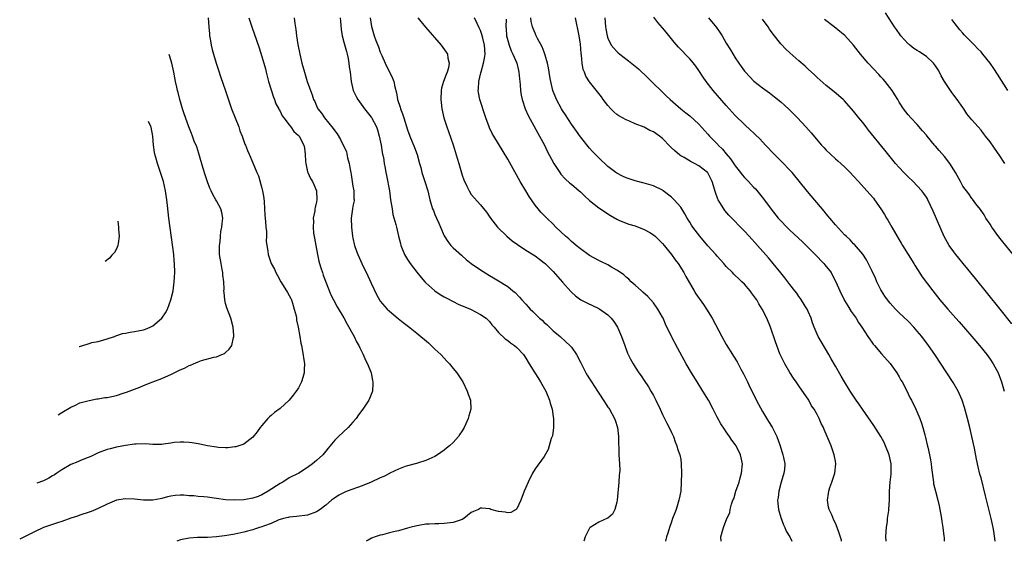
# Model space of a CAD drawing. Units: inches. Extents: x 2505702 to 2508000, y 1521000 to 1524000.
# Drawn here: x 2505702 to 2505918, y 1521000 to 1521115 of the extents above; entities that cross this region are included whole.
import ezdxf

# ---------------------------------------------------------------- set-up
doc = ezdxf.new("R2010")
doc.units = ezdxf.units.IN
doc.header["$MEASUREMENT"] = 0
doc.layers.add('LD25051521_10ft', color=254, linetype='Continuous')

msp = doc.modelspace()

# ---------------------------------------------------------------- linework, layer by layer
at = {"layer": 'LD25051521_10ft'}
for points, elevation in [([(2505752.14, 1521115), (2505752.33, 1521114.33), (2505752.76, 1521113), (2505754.39, 1521108.39), (2505755, 1521106.5), (2505755.74, 1521103.74), (2505755.9, 1521103), (2505756.42, 1521101), (2505757.53, 1521097.52), (2505757.77, 1521097), (2505758.08, 1521096.08), (2505758.71, 1521095), (2505758.79, 1521094.79), (2505759, 1521094.46), (2505759.46, 1521093.46), (2505759.83, 1521093), (2505761, 1521091.44), (2505761.35, 1521091), (2505762.01, 1521090.01), (2505763, 1521089.16), (2505763.07, 1521089.07), (2505763.14, 1521089), (2505764.17, 1521087), (2505764.31, 1521086.31), (2505764.46, 1521085), (2505764.56, 1521083.44), (2505764.61, 1521083), (2505765, 1521081.18), (2505765.05, 1521081), (2505765.68, 1521079.68), (2505766.12, 1521079), (2505766.37, 1521078.37), (2505767.01, 1521077), (2505767.07, 1521075), (2505767, 1521074.59), (2505766.66, 1521073.34), (2505766.62, 1521073), (2505766.6, 1521072.6), (2505766.24, 1521071), (2505766.33, 1521070.33), (2505766.22, 1521069), (2505766.31, 1521067.69), (2505766.56, 1521066.56), (2505766.8, 1521065), (2505767.19, 1521063), (2505767.51, 1521061.51), (2505767.64, 1521061), (2505767.96, 1521060.04), (2505768.27, 1521059), (2505768.46, 1521058.46), (2505770.14, 1521054.14), (2505770.7, 1521053), (2505771.52, 1521051.52), (2505773, 1521049.11), (2505773.72, 1521047.72), (2505775.25, 1521045), (2505775.79, 1521043.79), (2505776.29, 1521043), (2505776.47, 1521042.47), (2505777.26, 1521041), (2505777.75, 1521039.75), (2505778.19, 1521039), (2505778.97, 1521037), (2505779.29, 1521035.29), (2505779.36, 1521035), (2505779.37, 1521034.63), (2505779.28, 1521033), (2505779, 1521032.27), (2505778.45, 1521031), (2505777.13, 1521029), (2505776.21, 1521027.79), (2505775.7, 1521027), (2505775, 1521026.14), (2505773.94, 1521025), (2505771.78, 1521023), (2505771, 1521022.22), (2505769.55, 1521020.45), (2505769, 1521019.83), (2505768.34, 1521019), (2505767, 1521017.78), (2505766.09, 1521017), (2505765, 1521016.22), (2505763.1, 1521015), (2505761, 1521013.96), (2505759.57, 1521013), (2505759, 1521012.71), (2505756.38, 1521011), (2505755, 1521010.2), (2505754.13, 1521009.87), (2505753, 1521009.47), (2505752.62, 1521009.38), (2505751, 1521009.13), (2505749, 1521009.03), (2505747, 1521009.12), (2505745, 1521009.38), (2505744.52, 1521009.48), (2505743, 1521009.66), (2505742.23, 1521009.77), (2505741, 1521009.84), (2505740.02, 1521009.98), (2505739, 1521010.01), (2505737.86, 1521010.14), (2505737, 1521010.12), (2505735.94, 1521010.06), (2505735, 1521009.91), (2505734.24, 1521009.76), (2505733, 1521009.4), (2505732.65, 1521009.35), (2505731, 1521009.04), (2505729, 1521009.05), (2505727, 1521009.25), (2505725, 1521009.33), (2505723, 1521009), (2505721, 1521008.18), (2505719, 1521007.18), (2505717.45, 1521006.55), (2505717, 1521006.39), (2505715, 1521005.75), (2505714.45, 1521005.55), (2505713, 1521005.08), (2505711, 1521004.34), (2505710.05, 1521004.05), (2505709, 1521003.67), (2505706.99, 1521003), (2505705, 1521002.09), (2505701.76, 1521000.49)], 8160), ([(2505743.15, 1521115), (2505743.33, 1521113), (2505743.44, 1521111.44), (2505743.5, 1521111), (2505743.63, 1521110.37), (2505743.83, 1521109), (2505744.03, 1521108.03), (2505744.48, 1521106.48), (2505745, 1521104.77), (2505745.45, 1521103.45), (2505745.88, 1521102.12), (2505746.95, 1521098.95), (2505748.33, 1521095), (2505749.08, 1521093), (2505749.88, 1521091), (2505750.15, 1521090.15), (2505750.65, 1521089), (2505751.24, 1521087.24), (2505751.38, 1521087), (2505751.82, 1521085.82), (2505752.21, 1521085), (2505753, 1521083.13), (2505753.87, 1521081), (2505754.24, 1521080.25), (2505755, 1521077.57), (2505755.14, 1521077), (2505755.39, 1521075.39), (2505755.46, 1521074.54), (2505755.62, 1521071.62), (2505755.78, 1521070.22), (2505755.86, 1521069), (2505755.96, 1521068.04), (2505755.96, 1521067), (2505755.92, 1521065.92), (2505756.05, 1521065), (2505756.29, 1521063.71), (2505756.36, 1521063), (2505756.54, 1521062.54), (2505757.04, 1521061), (2505757.75, 1521059.75), (2505758.02, 1521059), (2505758.4, 1521058.4), (2505759.14, 1521057), (2505760.41, 1521055), (2505760.61, 1521054.61), (2505761, 1521053.95), (2505761.32, 1521053.32), (2505761.46, 1521053), (2505761.71, 1521052.29), (2505762.1, 1521051), (2505762.49, 1521049.51), (2505762.55, 1521049), (2505762.57, 1521048.57), (2505762.98, 1521047), (2505763.35, 1521045), (2505763.54, 1521043.54), (2505763.66, 1521043), (2505763.82, 1521042.18), (2505764.31, 1521039), (2505764.28, 1521037.72), (2505764.28, 1521037), (2505763.98, 1521035.98), (2505763.68, 1521035), (2505763, 1521033.74), (2505762.54, 1521033), (2505761.88, 1521032.12), (2505761, 1521031.01), (2505759, 1521029.19), (2505757.72, 1521028.28), (2505757, 1521027.63), (2505756.64, 1521027.36), (2505756.27, 1521027), (2505755, 1521025.45), (2505754.57, 1521025), (2505753.93, 1521024.07), (2505753, 1521022.85), (2505751, 1521021.33), (2505749.22, 1521020.78), (2505749, 1521020.72), (2505747.48, 1521020.52), (2505747, 1521020.56), (2505745.4, 1521020.6), (2505745, 1521020.68), (2505743, 1521021), (2505741.36, 1521021.36), (2505741, 1521021.4), (2505739.66, 1521021.66), (2505739, 1521021.72), (2505737.8, 1521021.8), (2505737, 1521021.78), (2505735.67, 1521021.67), (2505735, 1521021.56), (2505733.36, 1521021.36), (2505733, 1521021.29), (2505731.29, 1521021.29), (2505731, 1521021.27), (2505729.39, 1521021.39), (2505727.34, 1521021.34), (2505727, 1521021.32), (2505725, 1521021.01), (2505723, 1521020.64), (2505721.67, 1521020.33), (2505721, 1521020.15), (2505719, 1521019.4), (2505718.74, 1521019.26), (2505718.15, 1521019), (2505717.37, 1521018.63), (2505716.21, 1521018.21), (2505715, 1521017.7), (2505714.52, 1521017.48), (2505713, 1521016.84), (2505711, 1521015.7), (2505709.93, 1521015), (2505709.39, 1521014.61), (2505709, 1521014.36), (2505708.13, 1521013.87), (2505707, 1521013.31), (2505705.54, 1521012.74)], 8170), ([(2505762.07, 1521115), (2505762.24, 1521113.76), (2505762.44, 1521112.44), (2505762.6, 1521111), (2505762.87, 1521109.13), (2505763.3, 1521107), (2505763.79, 1521105), (2505764.35, 1521103), (2505764.96, 1521101), (2505765.63, 1521099), (2505766.03, 1521098.03), (2505766.35, 1521097), (2505766.59, 1521096.59), (2505767, 1521095.63), (2505767.31, 1521095), (2505768.06, 1521094.06), (2505768.74, 1521093), (2505770.67, 1521090.67), (2505771, 1521090.12), (2505771.49, 1521089.49), (2505772.27, 1521088.27), (2505773.54, 1521085.54), (2505773.78, 1521084.22), (2505774.16, 1521083), (2505774.37, 1521081.63), (2505774.52, 1521081), (2505774.57, 1521080.57), (2505774.84, 1521079), (2505775, 1521077.98), (2505775.18, 1521077), (2505775.21, 1521075.21), (2505775.25, 1521075), (2505775.24, 1521074.76), (2505775, 1521073.62), (2505774.89, 1521073), (2505774.63, 1521071), (2505774.69, 1521069), (2505774.92, 1521067), (2505775, 1521066.6), (2505775.34, 1521065), (2505775.75, 1521063.75), (2505776.04, 1521063), (2505776.33, 1521062.33), (2505776.96, 1521061), (2505778.28, 1521058.28), (2505779, 1521056.66), (2505780.19, 1521054.19), (2505780.9, 1521052.9), (2505781, 1521052.76), (2505782.53, 1521051), (2505783, 1521050.54), (2505784.92, 1521048.92), (2505786.03, 1521048.03), (2505787.17, 1521047.17), (2505789, 1521045.72), (2505791.57, 1521043.57), (2505792.2, 1521043), (2505793, 1521042.22), (2505793.64, 1521041.64), (2505794.3, 1521041), (2505795, 1521040.21), (2505795.59, 1521039.59), (2505796.17, 1521039), (2505797, 1521037.93), (2505797.83, 1521037), (2505799.13, 1521035), (2505800.09, 1521033), (2505800.31, 1521032.31), (2505800.79, 1521031), (2505800.87, 1521029), (2505800.45, 1521027.55), (2505800.32, 1521027), (2505799.82, 1521025.82), (2505799.45, 1521025), (2505799, 1521024.24), (2505798.49, 1521023.51), (2505798.15, 1521023), (2505797, 1521021.73), (2505796.19, 1521021), (2505795.53, 1521020.47), (2505795, 1521019.98), (2505793.6, 1521019), (2505793, 1521018.64), (2505791, 1521017.74), (2505789.18, 1521017.18), (2505788.92, 1521017.08), (2505787, 1521016.6), (2505786.43, 1521016.43), (2505785, 1521015.86), (2505783.07, 1521014.93), (2505783, 1521014.91), (2505781.79, 1521014.21), (2505781, 1521013.96), (2505778.99, 1521013.01), (2505777, 1521012.15), (2505773.7, 1521011), (2505773.19, 1521010.81), (2505771.86, 1521010.14), (2505770.68, 1521009.32), (2505770.28, 1521009), (2505769, 1521007.91), (2505767.76, 1521007), (2505767, 1521006.5), (2505765, 1521005.76), (2505762.57, 1521005.43), (2505761, 1521005.32), (2505760.78, 1521005.22), (2505759.74, 1521005), (2505759, 1521004.8), (2505758.7, 1521004.7), (2505757, 1521003.93), (2505755.3, 1521003.3), (2505755, 1521003.17), (2505754.43, 1521003), (2505753.37, 1521002.63), (2505753, 1521002.55), (2505751.8, 1521002.2), (2505751, 1521002.04), (2505749, 1521001.59), (2505747.25, 1521001.25), (2505746.8, 1521001.2), (2505745, 1521000.96), (2505743.01, 1521000.86), (2505740.86, 1521000.84), (2505739.03, 1521000.71), (2505737.08, 1521000.29), (2505736.31, 1521000)], 8150), ([(2505772.2, 1521115), (2505772.23, 1521114.23), (2505772.38, 1521112.38), (2505772.59, 1521111), (2505773, 1521109.59), (2505773.55, 1521107.55), (2505773.74, 1521107), (2505773.94, 1521106.06), (2505774.12, 1521105), (2505774.18, 1521104.18), (2505774.35, 1521103), (2505774.58, 1521101), (2505775.07, 1521099), (2505775.69, 1521097.69), (2505776.07, 1521097), (2505777.54, 1521095), (2505779, 1521093.18), (2505779.07, 1521093.07), (2505780.14, 1521091), (2505780.36, 1521090.36), (2505780.78, 1521089), (2505781.17, 1521087), (2505781.38, 1521085.38), (2505781.5, 1521085), (2505781.67, 1521084.33), (2505781.84, 1521083), (2505782.04, 1521081.96), (2505782.18, 1521081), (2505782.35, 1521080.35), (2505782.99, 1521076.99), (2505783.27, 1521075), (2505783.58, 1521073), (2505783.79, 1521071.79), (2505784.41, 1521069.59), (2505784.53, 1521069), (2505784.98, 1521067), (2505785.42, 1521065.42), (2505785.52, 1521065), (2505786.32, 1521063), (2505787, 1521061.87), (2505787.55, 1521061), (2505789, 1521059.14), (2505789.96, 1521057.96), (2505790.79, 1521057), (2505791, 1521056.79), (2505792.95, 1521055), (2505794.17, 1521054.17), (2505795, 1521053.71), (2505795.44, 1521053.44), (2505797, 1521052.64), (2505798.1, 1521052.1), (2505800.81, 1521051), (2505803, 1521049.84), (2505804.28, 1521049), (2505805, 1521048.24), (2505805.53, 1521047.53), (2505806.04, 1521047), (2505807, 1521045.85), (2505808.46, 1521044.46), (2505809, 1521044.1), (2505809.6, 1521043.6), (2505810.5, 1521043), (2505811, 1521042.6), (2505812.44, 1521041), (2505813, 1521040.25), (2505813.7, 1521039), (2505814.96, 1521037), (2505815.78, 1521035.78), (2505816.23, 1521035), (2505816.53, 1521034.53), (2505817.35, 1521033), (2505818.19, 1521031), (2505818.36, 1521030.36), (2505818.76, 1521029), (2505819, 1521027.35), (2505819.07, 1521027), (2505819.07, 1521025), (2505818.81, 1521023.19), (2505818.75, 1521023), (2505818.58, 1521022.58), (2505818.13, 1521021), (2505817.86, 1521020.14), (2505817, 1521018.65), (2505815, 1521015.89), (2505814.45, 1521015), (2505813.48, 1521013), (2505813, 1521011.82), (2505812.64, 1521011), (2505811.85, 1521009), (2505811, 1521007.15), (2505810.86, 1521007), (2505809.71, 1521006.29), (2505809, 1521006.22), (2505808.43, 1521006.43), (2505807, 1521006.51), (2505805.27, 1521007), (2505805.1, 1521007.1), (2505803.28, 1521007.28), (2505803, 1521007.27), (2505802.55, 1521007), (2505801.47, 1521006.53), (2505801, 1521006.3), (2505799.33, 1521005), (2505799, 1521004.82), (2505798.75, 1521004.75), (2505797, 1521004.12), (2505795, 1521003.89), (2505793.84, 1521003.84), (2505793, 1521003.85), (2505791.73, 1521003.73), (2505791, 1521003.74), (2505789.44, 1521003.44), (2505789, 1521003.41), (2505787.48, 1521003), (2505787, 1521002.85), (2505785, 1521002.29), (2505783.93, 1521002.07), (2505783, 1521001.85), (2505781.45, 1521001.45), (2505781, 1521001.38), (2505779.84, 1521001), (2505779.03, 1521000.69), (2505778.32, 1521000.24), (2505777.92, 1521000)], 8140), ([(2505778.79, 1521115), (2505779.04, 1521113.04), (2505779.66, 1521111), (2505780.04, 1521109.96), (2505780.61, 1521108.61), (2505781, 1521107.46), (2505781.14, 1521107.14), (2505781.32, 1521106.68), (2505782.07, 1521105), (2505783.69, 1521101.69), (2505783.94, 1521101), (2505784.17, 1521099.83), (2505784.53, 1521098.53), (2505784.78, 1521097), (2505785.34, 1521095.34), (2505785.43, 1521095), (2505785.89, 1521093.89), (2505786.18, 1521093), (2505787, 1521090.38), (2505787.46, 1521089), (2505788.49, 1521086.49), (2505789.07, 1521084.93), (2505789.6, 1521083), (2505789.87, 1521082.13), (2505790.11, 1521081), (2505790.32, 1521080.32), (2505790.79, 1521079), (2505791.44, 1521077), (2505791.91, 1521075), (2505792.27, 1521073.73), (2505792.49, 1521073), (2505792.67, 1521072.67), (2505793, 1521071.78), (2505793.34, 1521071), (2505793.88, 1521069.88), (2505794.22, 1521069), (2505795, 1521067.12), (2505795.84, 1521065.84), (2505796.53, 1521065), (2505797, 1521064.47), (2505798.83, 1521062.83), (2505799, 1521062.67), (2505799.9, 1521061.9), (2505800.99, 1521061), (2505803, 1521059.59), (2505805, 1521058.39), (2505805.85, 1521057.85), (2505807, 1521057.24), (2505809, 1521055.97), (2505810.13, 1521055), (2505810.62, 1521054.62), (2505811.61, 1521053.61), (2505812.12, 1521053), (2505813, 1521052.05), (2505813.52, 1521051.52), (2505813.96, 1521051), (2505814.5, 1521050.5), (2505815, 1521049.95), (2505815.98, 1521049), (2505816.55, 1521048.55), (2505817, 1521048.06), (2505817.6, 1521047.6), (2505819, 1521046.26), (2505820.53, 1521045), (2505821.8, 1521043.8), (2505822.68, 1521043), (2505823, 1521042.62), (2505824.12, 1521041), (2505825, 1521039.36), (2505826.18, 1521037), (2505826.49, 1521036.48), (2505827, 1521035.7), (2505827.42, 1521035), (2505828.69, 1521033), (2505830.39, 1521030.39), (2505831, 1521029.49), (2505831.21, 1521029.21), (2505831.33, 1521029), (2505832.46, 1521027), (2505832.58, 1521026.58), (2505833.12, 1521025), (2505833.34, 1521023), (2505833.35, 1521021.35), (2505833.41, 1521020.59), (2505833.41, 1521019), (2505833.55, 1521017), (2505833.6, 1521015.6), (2505833.58, 1521015), (2505833.49, 1521014.51), (2505833.4, 1521013), (2505833.06, 1521009), (2505833, 1521008.6), (2505832.56, 1521007), (2505832.04, 1521005.96), (2505831, 1521005.09), (2505830.94, 1521005.06), (2505829, 1521004.22), (2505827.08, 1521003), (2505827, 1521002.9), (2505826.05, 1521001), (2505825.7, 1521000)], 8130), ([(2505789.25, 1521115), (2505790.93, 1521112.93), (2505794.35, 1521109), (2505795.46, 1521107.46), (2505795.74, 1521107), (2505795.87, 1521106.13), (2505796.15, 1521105), (2505795.96, 1521103.96), (2505795.7, 1521103), (2505795.47, 1521102.53), (2505794.92, 1521101), (2505794.48, 1521099.52), (2505794.36, 1521099), (2505794.27, 1521097), (2505794.34, 1521096.34), (2505794.5, 1521095), (2505794.94, 1521093), (2505795.6, 1521091), (2505796.01, 1521090.01), (2505797, 1521087.06), (2505797.88, 1521084.12), (2505798.24, 1521083), (2505799, 1521080.42), (2505799.38, 1521079.38), (2505799.99, 1521077.99), (2505800.49, 1521077), (2505801, 1521076.2), (2505803, 1521073.87), (2505804.31, 1521072.31), (2505805.2, 1521071), (2505806.74, 1521069), (2505808.77, 1521067), (2505810.01, 1521066.01), (2505811.15, 1521065.15), (2505813, 1521063.95), (2505815, 1521062.68), (2505815.97, 1521061.97), (2505817, 1521061.17), (2505817.2, 1521061), (2505819, 1521059.22), (2505821, 1521056.91), (2505822.86, 1521054.86), (2505823, 1521054.72), (2505823.92, 1521053.92), (2505825.06, 1521053.06), (2505826.36, 1521052.36), (2505829, 1521051.13), (2505829.22, 1521051), (2505831, 1521049.73), (2505831.75, 1521049), (2505832.29, 1521048.29), (2505833.14, 1521047), (2505834.03, 1521045), (2505834.73, 1521043), (2505835.34, 1521041.34), (2505835.99, 1521039.99), (2505836.54, 1521039), (2505837, 1521038.27), (2505837.84, 1521037), (2505838.32, 1521036.32), (2505839, 1521035.29), (2505839.93, 1521033.93), (2505840.48, 1521033), (2505841, 1521032.02), (2505841.56, 1521031), (2505842.48, 1521029), (2505843, 1521027.82), (2505843.94, 1521025.94), (2505844.44, 1521025), (2505845, 1521023.87), (2505845.39, 1521023), (2505845.81, 1521021.81), (2505846.17, 1521021), (2505846.33, 1521020.33), (2505846.81, 1521019), (2505847, 1521017.95), (2505847.14, 1521017), (2505847.17, 1521015), (2505847.12, 1521013), (2505847, 1521011), (2505846.66, 1521009.34), (2505846.63, 1521009), (2505845.99, 1521007), (2505845.74, 1521006.26), (2505845.24, 1521005), (2505845, 1521004.26), (2505844.52, 1521003), (2505844.2, 1521001.8), (2505843.88, 1521001), (2505843.66, 1521000)], 8120), ([(2505855.91, 1521000), (2505855.86, 1521001), (2505856.4, 1521003), (2505857.16, 1521005), (2505857.78, 1521006.22), (2505857.88, 1521007), (2505858.15, 1521008.15), (2505858.49, 1521009), (2505858.65, 1521009.35), (2505859.13, 1521011), (2505859.82, 1521013), (2505860.09, 1521013.91), (2505860.37, 1521015), (2505860.58, 1521017), (2505860.18, 1521019), (2505859.16, 1521021), (2505859, 1521021.24), (2505858.22, 1521022.22), (2505857.73, 1521023), (2505857, 1521024.07), (2505856.6, 1521024.6), (2505855.82, 1521025.82), (2505855, 1521027.26), (2505854.13, 1521029), (2505853.09, 1521031), (2505851.9, 1521033), (2505850.62, 1521035), (2505849.37, 1521037), (2505848.19, 1521039), (2505847.76, 1521039.76), (2505846.35, 1521042.35), (2505844.99, 1521044.99), (2505843.7, 1521047.7), (2505843.14, 1521049), (2505843, 1521049.26), (2505842, 1521051), (2505841, 1521052.37), (2505839.76, 1521053.76), (2505838.72, 1521054.72), (2505838.38, 1521055), (2505837, 1521056.25), (2505836.14, 1521057), (2505835.59, 1521057.59), (2505835, 1521058.02), (2505834.49, 1521058.49), (2505833.75, 1521059), (2505833, 1521059.55), (2505831.77, 1521060.23), (2505831, 1521060.69), (2505829.45, 1521061.45), (2505829, 1521061.66), (2505827, 1521062.76), (2505825, 1521064.2), (2505824.04, 1521065), (2505823.48, 1521065.48), (2505823, 1521065.84), (2505822.4, 1521066.4), (2505821.67, 1521067), (2505819.6, 1521069), (2505819, 1521069.63), (2505817.57, 1521071), (2505816.31, 1521072.31), (2505815.68, 1521073), (2505815, 1521073.86), (2505813.71, 1521075.71), (2505812.95, 1521076.95), (2505811.72, 1521079), (2505809, 1521083.95), (2505805.94, 1521089), (2505805.6, 1521089.6), (2505805, 1521090.83), (2505804.92, 1521091), (2505804.16, 1521093), (2505803.86, 1521093.86), (2505803, 1521096.62), (2505802.89, 1521097), (2505802.58, 1521098.58), (2505802.54, 1521099), (2505802.6, 1521099.4), (2505802.63, 1521101), (2505803.09, 1521102.91), (2505803.13, 1521103.13), (2505803.68, 1521105), (2505803.9, 1521106.1), (2505804.01, 1521107), (2505803.91, 1521109), (2505803.52, 1521110.48), (2505803.33, 1521111.33), (2505803, 1521112.19), (2505802.76, 1521112.76), (2505802.29, 1521113.71), (2505801.73, 1521115)], 8110), ([(2505808.68, 1521114.68), (2505808.57, 1521113), (2505808.62, 1521112.62), (2505808.75, 1521111), (2505809, 1521109.98), (2505809.29, 1521109), (2505809.75, 1521107.75), (2505810.15, 1521107), (2505811.03, 1521105), (2505811.37, 1521103.37), (2505811.47, 1521103), (2505811.55, 1521101.55), (2505811.65, 1521101), (2505811.74, 1521100.26), (2505811.82, 1521099), (2505811.98, 1521097.98), (2505812.19, 1521097), (2505812.86, 1521095), (2505813.51, 1521093.51), (2505814.74, 1521091.26), (2505815.61, 1521089.61), (2505815.97, 1521089), (2505817.05, 1521087), (2505817.7, 1521085.7), (2505819.16, 1521083), (2505820.43, 1521081), (2505820.67, 1521080.67), (2505821.62, 1521079.62), (2505822.68, 1521078.68), (2505823, 1521078.44), (2505824.69, 1521077), (2505825, 1521076.73), (2505825.87, 1521075.87), (2505827, 1521074.84), (2505829, 1521073.26), (2505829.39, 1521073), (2505830.33, 1521072.33), (2505831.57, 1521071.57), (2505833, 1521070.73), (2505833.44, 1521070.56), (2505835, 1521069.87), (2505835.64, 1521069.64), (2505837, 1521069.25), (2505839, 1521068.51), (2505840.21, 1521067.79), (2505841, 1521067.34), (2505841.42, 1521067), (2505842.23, 1521066.23), (2505843, 1521065.44), (2505843.39, 1521065), (2505845.02, 1521063), (2505845.82, 1521061.82), (2505846.45, 1521061), (2505847.68, 1521059), (2505848.13, 1521058.13), (2505849.93, 1521055), (2505850.35, 1521054.35), (2505852.01, 1521052.01), (2505852.7, 1521051), (2505853.91, 1521049), (2505856.03, 1521045), (2505857, 1521043.21), (2505858.39, 1521041), (2505858.64, 1521040.64), (2505859.39, 1521039.39), (2505860.22, 1521037.78), (2505860.78, 1521036.78), (2505861.45, 1521035.45), (2505861.65, 1521035), (2505862.29, 1521033.71), (2505864.13, 1521030.13), (2505865, 1521028.53), (2505866.29, 1521026.29), (2505867.1, 1521025.09), (2505868.14, 1521023), (2505868.85, 1521021), (2505869.46, 1521019), (2505869.6, 1521018.4), (2505869.88, 1521017), (2505869.79, 1521015.79), (2505869.69, 1521015), (2505869.1, 1521013), (2505868.55, 1521011), (2505868.41, 1521009.59), (2505868.29, 1521009), (2505868.33, 1521008.33), (2505868.51, 1521007), (2505869, 1521005.23), (2505869.58, 1521003.58), (2505869.89, 1521003), (2505870.21, 1521002.21), (2505871, 1521000.98), (2505871.46, 1521000)], 8100), ([(2505882.35, 1521000), (2505882.31, 1521000.22), (2505881.8, 1521001.8), (2505881.39, 1521003), (2505881, 1521003.95), (2505880.67, 1521004.67), (2505880.18, 1521005.82), (2505879.64, 1521007), (2505879.5, 1521007.5), (2505879.23, 1521009), (2505879.51, 1521010.49), (2505879.54, 1521011), (2505879.8, 1521011.8), (2505880.24, 1521013), (2505880.91, 1521015), (2505881.1, 1521017), (2505881, 1521017.63), (2505880.75, 1521019), (2505880.04, 1521021), (2505879.22, 1521023), (2505878.53, 1521024.53), (2505878.35, 1521025), (2505877.89, 1521025.89), (2505877.44, 1521027), (2505877, 1521027.83), (2505876.34, 1521029), (2505875.78, 1521029.78), (2505875.13, 1521031), (2505873, 1521034.16), (2505872.4, 1521035), (2505871.8, 1521035.8), (2505871, 1521037.04), (2505869.86, 1521039), (2505869.56, 1521039.56), (2505869, 1521040.73), (2505868.81, 1521041.19), (2505868.12, 1521043), (2505867.84, 1521043.84), (2505866.73, 1521047), (2505865.91, 1521049), (2505864.93, 1521051), (2505864.18, 1521052.18), (2505863.71, 1521053), (2505863.41, 1521053.41), (2505863, 1521054), (2505862.56, 1521054.56), (2505862.24, 1521055), (2505861, 1521056.45), (2505860.47, 1521057), (2505859.71, 1521057.71), (2505859, 1521058.41), (2505858.69, 1521058.69), (2505858.39, 1521059), (2505857, 1521060.39), (2505856.7, 1521060.7), (2505856.47, 1521061), (2505855, 1521062.64), (2505854.7, 1521063), (2505853, 1521064.91), (2505851.2, 1521067), (2505849.67, 1521069), (2505849.41, 1521069.41), (2505849, 1521070.11), (2505848.43, 1521071), (2505847.92, 1521071.92), (2505847, 1521073.35), (2505845.58, 1521075), (2505845, 1521075.57), (2505843.18, 1521077), (2505843, 1521077.12), (2505841, 1521078.07), (2505839.52, 1521078.48), (2505839, 1521078.64), (2505837, 1521079.14), (2505835, 1521079.84), (2505834.21, 1521080.21), (2505833, 1521080.83), (2505832.75, 1521081), (2505831, 1521082.34), (2505829, 1521084.21), (2505827.63, 1521085.63), (2505827, 1521086.31), (2505825, 1521088.82), (2505824.1, 1521090.1), (2505823, 1521091.6), (2505821.66, 1521093.66), (2505821, 1521094.65), (2505820.79, 1521095), (2505819.72, 1521097), (2505818.93, 1521099), (2505818.46, 1521101), (2505818.32, 1521101.68), (2505818.1, 1521103), (2505817.96, 1521103.96), (2505817.72, 1521105), (2505817.23, 1521106.77), (2505817.17, 1521107), (2505817, 1521107.42), (2505816.58, 1521108.58), (2505815.56, 1521110.44), (2505815.27, 1521111), (2505815, 1521111.57), (2505814.59, 1521112.59), (2505814.46, 1521113), (2505814.18, 1521114.18), (2505814.11, 1521115)], 8090), ([(2505892.12, 1521000), (2505892.09, 1521001), (2505892.19, 1521002.19), (2505892.22, 1521003), (2505892.44, 1521004.44), (2505892.47, 1521005), (2505892.73, 1521006.73), (2505892.76, 1521007), (2505892.9, 1521009.1), (2505892.9, 1521011), (2505893.05, 1521013), (2505893.27, 1521014.73), (2505893.29, 1521015), (2505893.27, 1521015.27), (2505893.28, 1521017), (2505892.85, 1521019), (2505892.03, 1521021), (2505891.69, 1521021.69), (2505890.97, 1521023), (2505889.44, 1521025.44), (2505886.95, 1521029), (2505886.18, 1521030.18), (2505885.59, 1521031), (2505884.27, 1521033), (2505883, 1521035.03), (2505882.28, 1521036.28), (2505881, 1521038.43), (2505880.06, 1521040.06), (2505879.55, 1521041), (2505877.87, 1521043.87), (2505877.24, 1521045), (2505877, 1521045.51), (2505876.36, 1521047), (2505875.99, 1521047.99), (2505875.65, 1521049), (2505875, 1521050.49), (2505874.76, 1521051), (2505874.34, 1521051.66), (2505873.33, 1521053.33), (2505873, 1521053.77), (2505872.5, 1521054.5), (2505872.09, 1521055), (2505871, 1521056.4), (2505869.89, 1521057.89), (2505869, 1521058.96), (2505867.36, 1521061), (2505867, 1521061.41), (2505866.28, 1521062.28), (2505863.85, 1521065), (2505862.02, 1521067), (2505861, 1521068.1), (2505857.62, 1521071.62), (2505856.69, 1521072.69), (2505856.46, 1521073), (2505855.59, 1521074.41), (2505855.21, 1521075), (2505855.14, 1521075.14), (2505854.63, 1521076.63), (2505853.91, 1521079), (2505852.95, 1521080.95), (2505852.9, 1521081), (2505851, 1521082.49), (2505850.03, 1521083), (2505849.31, 1521083.31), (2505847.74, 1521084.26), (2505847, 1521084.69), (2505846.82, 1521084.82), (2505845.73, 1521085.73), (2505845, 1521086.44), (2505844.71, 1521086.71), (2505843, 1521088.47), (2505842.7, 1521088.7), (2505842.35, 1521089), (2505841.54, 1521089.54), (2505841, 1521089.94), (2505840.25, 1521090.25), (2505839, 1521090.95), (2505837, 1521091.7), (2505835.75, 1521092.25), (2505835, 1521092.55), (2505833.44, 1521093.44), (2505833, 1521093.75), (2505832.33, 1521094.33), (2505831.64, 1521095), (2505831, 1521095.7), (2505830, 1521097), (2505829.59, 1521097.59), (2505829, 1521098.35), (2505828.73, 1521098.73), (2505827, 1521100.88), (2505826.16, 1521102.16), (2505825.85, 1521103), (2505825.6, 1521103.6), (2505825.35, 1521105), (2505825.2, 1521106.8), (2505825.14, 1521107.14), (2505825, 1521109.19), (2505824.73, 1521111), (2505823.89, 1521115)], 8080), ([(2505830.34, 1521115), (2505830.45, 1521113), (2505830.53, 1521112.53), (2505830.83, 1521111), (2505831, 1521110.47), (2505831.76, 1521109), (2505832.29, 1521108.29), (2505833, 1521107.57), (2505833.29, 1521107.29), (2505833.64, 1521107), (2505835.55, 1521105.55), (2505836.65, 1521104.65), (2505837.74, 1521103.74), (2505839.8, 1521101.8), (2505841, 1521100.58), (2505842.61, 1521099), (2505843.84, 1521097.84), (2505844.68, 1521097), (2505847.01, 1521095), (2505848.14, 1521094.14), (2505849, 1521093.43), (2505851, 1521091.6), (2505853, 1521089.44), (2505853.37, 1521089), (2505855.14, 1521087.14), (2505855.26, 1521087), (2505856.16, 1521086.16), (2505857, 1521085.09), (2505857.98, 1521083.98), (2505859, 1521082.44), (2505860.17, 1521081), (2505860.52, 1521080.52), (2505861, 1521079.91), (2505861.89, 1521079), (2505863, 1521077.81), (2505863.41, 1521077.41), (2505864.35, 1521076.35), (2505865.23, 1521075.23), (2505866.91, 1521072.91), (2505868.44, 1521071), (2505869, 1521070.37), (2505870.32, 1521069), (2505871, 1521068.33), (2505873.74, 1521065.74), (2505876.53, 1521063), (2505878.45, 1521061), (2505878.7, 1521060.7), (2505880.04, 1521059), (2505880.39, 1521058.39), (2505881.09, 1521057), (2505881.96, 1521055), (2505882.92, 1521053), (2505883, 1521052.86), (2505883.71, 1521051.71), (2505884.49, 1521050.49), (2505885.53, 1521049), (2505886.08, 1521048.08), (2505886.83, 1521047), (2505888.13, 1521045), (2505888.46, 1521044.46), (2505889, 1521043.76), (2505889.32, 1521043.32), (2505889.61, 1521043), (2505891.15, 1521041.15), (2505893, 1521039.07), (2505894.48, 1521037), (2505895, 1521036.15), (2505895.4, 1521035.4), (2505895.64, 1521035), (2505896.38, 1521033.62), (2505897, 1521032.4), (2505897.45, 1521031.45), (2505897.69, 1521031), (2505898.66, 1521029), (2505899.52, 1521027), (2505899.93, 1521025.93), (2505900.21, 1521025), (2505900.63, 1521023.37), (2505900.81, 1521022.81), (2505901.2, 1521021.2), (2505901.29, 1521020.71), (2505901.68, 1521019), (2505901.89, 1521017.89), (2505902.04, 1521017), (2505902.13, 1521016.13), (2505902.5, 1521013.5), (2505902.54, 1521013), (2505902.59, 1521012.6), (2505902.96, 1521011), (2505903.49, 1521009), (2505903.78, 1521007.78), (2505903.95, 1521007), (2505904.31, 1521005), (2505904.37, 1521004.37), (2505904.62, 1521003), (2505904.86, 1521001.14), (2505904.87, 1521000.85), (2505904.92, 1521000)], 8070), ([(2505916.12, 1521000), (2505916.12, 1521000.01), (2505915.78, 1521002.22), (2505915.65, 1521003), (2505915.24, 1521005), (2505913.99, 1521010.01), (2505913, 1521013.91), (2505912.76, 1521014.76), (2505912.38, 1521016.38), (2505912.03, 1521018.03), (2505911.55, 1521020.45), (2505910.99, 1521023), (2505910.51, 1521025), (2505910.01, 1521027), (2505909.38, 1521029.38), (2505908.87, 1521031), (2505908, 1521033), (2505906.9, 1521034.9), (2505905.51, 1521037), (2505902.83, 1521041), (2505901.45, 1521043), (2505899.97, 1521045), (2505899, 1521046.16), (2505898.26, 1521047), (2505897, 1521048.32), (2505895, 1521050.2), (2505894.2, 1521051), (2505893, 1521052.29), (2505892.46, 1521053), (2505891.87, 1521053.87), (2505891.15, 1521055), (2505891, 1521055.26), (2505890.12, 1521057), (2505889.79, 1521057.79), (2505889, 1521059.45), (2505887.83, 1521061.83), (2505887, 1521063.04), (2505885.17, 1521065.17), (2505885, 1521065.33), (2505884.22, 1521066.22), (2505883.33, 1521067), (2505883, 1521067.33), (2505881, 1521069.53), (2505879.77, 1521071), (2505879.43, 1521071.43), (2505879, 1521071.92), (2505878.52, 1521072.52), (2505874.86, 1521076.86), (2505871.49, 1521081), (2505871, 1521081.54), (2505869.3, 1521083.3), (2505867.53, 1521085), (2505865.64, 1521087), (2505864.38, 1521088.38), (2505863.37, 1521089.37), (2505863, 1521089.69), (2505862.33, 1521090.33), (2505861, 1521091.51), (2505859, 1521093.49), (2505857, 1521095.71), (2505854.17, 1521099), (2505852.6, 1521101), (2505851.95, 1521101.95), (2505851, 1521103.38), (2505850.34, 1521104.34), (2505849.46, 1521105.46), (2505849, 1521105.99), (2505846.54, 1521108.54), (2505845.6, 1521109.6), (2505845, 1521110.35), (2505843.8, 1521111.8), (2505843, 1521112.8), (2505841.97, 1521113.97), (2505841.08, 1521115.08)], 8060), ([(2505853.15, 1521115), (2505854.87, 1521112.87), (2505855.68, 1521111.68), (2505856.09, 1521111), (2505857, 1521109.43), (2505857.94, 1521107.94), (2505859, 1521106.17), (2505859.77, 1521105), (2505860.3, 1521104.3), (2505861, 1521103.27), (2505861.21, 1521103), (2505863.07, 1521101.07), (2505865, 1521099.57), (2505866.5, 1521098.5), (2505867.64, 1521097.64), (2505869, 1521096.54), (2505869.82, 1521095.82), (2505870.86, 1521094.86), (2505872.67, 1521093), (2505874.5, 1521091), (2505875.68, 1521089.68), (2505877.98, 1521087), (2505878.46, 1521086.46), (2505879, 1521085.89), (2505879.93, 1521085), (2505881, 1521084.02), (2505881.55, 1521083.55), (2505883, 1521082.25), (2505884.24, 1521081), (2505885, 1521080.22), (2505886.07, 1521079), (2505887.89, 1521077), (2505889.34, 1521075.34), (2505889.61, 1521075), (2505890.99, 1521073), (2505891.77, 1521071.77), (2505892.21, 1521071), (2505892.52, 1521070.52), (2505893.41, 1521069), (2505895, 1521066.22), (2505895.48, 1521065.48), (2505895.75, 1521065), (2505897, 1521062.98), (2505898.21, 1521061), (2505898.5, 1521060.5), (2505900.09, 1521058.09), (2505902.38, 1521055), (2505903.98, 1521053), (2505905.69, 1521051), (2505906.31, 1521050.31), (2505907.45, 1521049), (2505908.18, 1521048.18), (2505910.96, 1521045), (2505912.68, 1521043), (2505914.29, 1521041), (2505915, 1521040.02), (2505915.69, 1521039), (2505916.75, 1521037), (2505917.51, 1521035), (2505918.12, 1521033)], 8050), ([(2505919.79, 1521047.79), (2505917.18, 1521051), (2505911.75, 1521057.75), (2505909.06, 1521061), (2505908.15, 1521062.15), (2505907.44, 1521063), (2505907, 1521063.59), (2505906, 1521065), (2505904.9, 1521066.91), (2505902.49, 1521072.49), (2505901.33, 1521075), (2505901.22, 1521075.22), (2505901, 1521075.57), (2505900.42, 1521076.42), (2505899.98, 1521077), (2505899, 1521078.05), (2505898.07, 1521079), (2505897, 1521080.02), (2505896.05, 1521081), (2505895, 1521082.13), (2505894.24, 1521083), (2505891.88, 1521085.88), (2505888.3, 1521090.3), (2505887.74, 1521091), (2505887, 1521091.99), (2505886.15, 1521093), (2505885, 1521094.5), (2505883, 1521096.73), (2505882.71, 1521097), (2505880.7, 1521098.7), (2505879, 1521100.08), (2505877, 1521101.86), (2505876.43, 1521102.43), (2505875, 1521103.7), (2505874.35, 1521104.35), (2505873, 1521105.51), (2505871, 1521107.28), (2505870.12, 1521108.12), (2505869, 1521109.27), (2505867.35, 1521111.35), (2505866.51, 1521112.51), (2505866.21, 1521113), (2505865, 1521114.68)], 8040), ([(2505920.06, 1521063), (2505917.76, 1521065.76), (2505916.9, 1521066.9), (2505915.4, 1521069), (2505915, 1521069.65), (2505914.07, 1521071), (2505913.69, 1521071.69), (2505912.87, 1521072.87), (2505911.87, 1521074.13), (2505911.12, 1521075.12), (2505911, 1521075.26), (2505910.29, 1521076.29), (2505909, 1521078.03), (2505908.5, 1521079), (2505907.4, 1521081), (2505907, 1521081.59), (2505906.14, 1521083), (2505905, 1521084.49), (2505903.81, 1521085.81), (2505903, 1521086.8), (2505902.81, 1521087), (2505901.14, 1521089), (2505901, 1521089.2), (2505900.17, 1521090.17), (2505899, 1521091.51), (2505897.6, 1521093), (2505897, 1521093.7), (2505895.98, 1521095), (2505895, 1521096.47), (2505894.69, 1521097), (2505894.08, 1521098.08), (2505893.45, 1521099), (2505891.92, 1521101), (2505891.49, 1521101.49), (2505891, 1521102.01), (2505890.53, 1521102.53), (2505888.19, 1521105), (2505886.5, 1521107), (2505884.96, 1521109), (2505883.06, 1521111.06), (2505881.99, 1521111.99), (2505880.75, 1521113), (2505878.63, 1521114.63)], 8030), ([(2505918.22, 1521083), (2505917, 1521084.91), (2505916.14, 1521086.14), (2505915.49, 1521087), (2505915.3, 1521087.3), (2505915, 1521087.72), (2505913.98, 1521089), (2505913.56, 1521089.56), (2505913, 1521090.28), (2505912.35, 1521091), (2505911, 1521092.57), (2505909.91, 1521093.91), (2505909.21, 1521095), (2505909, 1521095.27), (2505907.77, 1521097), (2505907, 1521097.95), (2505906.55, 1521098.55), (2505905, 1521100.96), (2505904.26, 1521102.26), (2505903.91, 1521103), (2505903.56, 1521103.56), (2505903, 1521104.42), (2505902.56, 1521105), (2505901, 1521106.45), (2505900.21, 1521107), (2505899.48, 1521107.48), (2505899, 1521107.83), (2505898.26, 1521108.26), (2505897.32, 1521109), (2505897.15, 1521109.15), (2505897, 1521109.29), (2505895.41, 1521111), (2505895.23, 1521111.23), (2505894.4, 1521112.4), (2505894, 1521113), (2505892.04, 1521116.04)], 8020), ([(2505918.91, 1521099), (2505916.62, 1521102.62), (2505915.82, 1521103.82), (2505915, 1521105.02), (2505913.43, 1521107), (2505913, 1521107.49), (2505912.24, 1521108.24), (2505911.53, 1521109), (2505909.26, 1521111.26), (2505909, 1521111.59), (2505908.32, 1521112.32), (2505907.84, 1521113), (2505906.57, 1521114.57)], 8010), ([(2505710.18, 1521027.77), (2505711, 1521028.29), (2505713, 1521029.47), (2505713.85, 1521029.85), (2505715, 1521030.38), (2505717, 1521030.96), (2505718.73, 1521031.27), (2505719, 1521031.29), (2505720.45, 1521031.55), (2505721, 1521031.61), (2505723, 1521032.05), (2505724.53, 1521032.53), (2505725.26, 1521032.74), (2505727, 1521033.42), (2505728.17, 1521033.83), (2505729, 1521034.21), (2505731.02, 1521035.02), (2505733, 1521035.78), (2505734.44, 1521036.44), (2505735, 1521036.67), (2505735.67, 1521037), (2505736.59, 1521037.41), (2505737, 1521037.65), (2505737.97, 1521038.03), (2505739, 1521038.62), (2505739.3, 1521038.7), (2505739.94, 1521039), (2505741, 1521039.44), (2505741.7, 1521039.7), (2505744.42, 1521040.42), (2505745, 1521040.54), (2505746.17, 1521041), (2505746.75, 1521041.25), (2505747, 1521041.44), (2505747.77, 1521042.23), (2505748.37, 1521043), (2505748.73, 1521044.73), (2505748.82, 1521045), (2505748.83, 1521045.17), (2505748.67, 1521047), (2505748.17, 1521049), (2505747.3, 1521051.3), (2505747, 1521052.26), (2505746.83, 1521053), (2505746.67, 1521054.67), (2505746.65, 1521055), (2505746.66, 1521055.34), (2505746.61, 1521057), (2505746.43, 1521058.43), (2505746.4, 1521059), (2505746.28, 1521059.72), (2505746.01, 1521061), (2505745.7, 1521063), (2505745.67, 1521064.33), (2505745.67, 1521065), (2505745.78, 1521065.79), (2505745.88, 1521067), (2505745.98, 1521068.02), (2505746.21, 1521069), (2505746.22, 1521069.78), (2505746.4, 1521071), (2505746.19, 1521072.19), (2505745.99, 1521073), (2505745, 1521074.76), (2505744.89, 1521075), (2505744.19, 1521076.19), (2505743.83, 1521077), (2505743.55, 1521077.55), (2505743, 1521078.93), (2505742.49, 1521080.49), (2505742.09, 1521081.91), (2505741.14, 1521085.14), (2505740.65, 1521086.65), (2505740.13, 1521087.87), (2505739.72, 1521089), (2505739.55, 1521089.55), (2505738.96, 1521091), (2505737.91, 1521093.91), (2505737.55, 1521095), (2505736.95, 1521097), (2505736.58, 1521098.58), (2505736.45, 1521099), (2505736.28, 1521099.72), (2505736.02, 1521101), (2505735.65, 1521103), (2505735.18, 1521105), (2505734.67, 1521106.7), (2505734.61, 1521106.91)], 8180), ([(2505714.81, 1521042.76), (2505714.89, 1521042.79), (2505716.61, 1521043.33), (2505717, 1521043.47), (2505717.63, 1521043.63), (2505719, 1521043.91), (2505720.25, 1521044.25), (2505721, 1521044.44), (2505722.58, 1521045), (2505722.88, 1521045.12), (2505724.38, 1521045.62), (2505725, 1521045.74), (2505726.04, 1521045.96), (2505727, 1521046.07), (2505727.77, 1521046.23), (2505729, 1521046.45), (2505729.4, 1521046.6), (2505730.41, 1521047), (2505731, 1521047.29), (2505733.03, 1521049), (2505733.82, 1521050.18), (2505734.24, 1521051), (2505735, 1521053), (2505735.46, 1521055), (2505735.74, 1521057), (2505735.86, 1521059), (2505735.79, 1521061), (2505735.7, 1521061.7), (2505735.6, 1521063), (2505735.42, 1521064.58), (2505734.55, 1521071), (2505734.39, 1521072.39), (2505734.27, 1521073.73), (2505734.13, 1521075), (2505733.83, 1521077), (2505733.35, 1521079), (2505733.27, 1521079.27), (2505732.78, 1521080.78), (2505732.02, 1521083), (2505731.67, 1521084.33), (2505731.45, 1521085), (2505731.36, 1521085.36), (2505731.14, 1521087), (2505731, 1521089), (2505730.62, 1521090.94), (2505730.57, 1521091.09), (2505730.06, 1521092.18)], 8190), ([(2505723.31, 1521070.3), (2505723.48, 1521069), (2505723.5, 1521068.56), (2505723.64, 1521067), (2505723.38, 1521065.38), (2505723.36, 1521065), (2505723, 1521064.25), (2505722.56, 1521063.44), (2505722.25, 1521063.03), (2505722.04, 1521062.81), (2505721.47, 1521062.17), (2505720.57, 1521061.42)], 8200)]:
    msp.add_lwpolyline(points, dxfattribs=dict(at, elevation=elevation))

doc.saveas('drawing.dxf')
